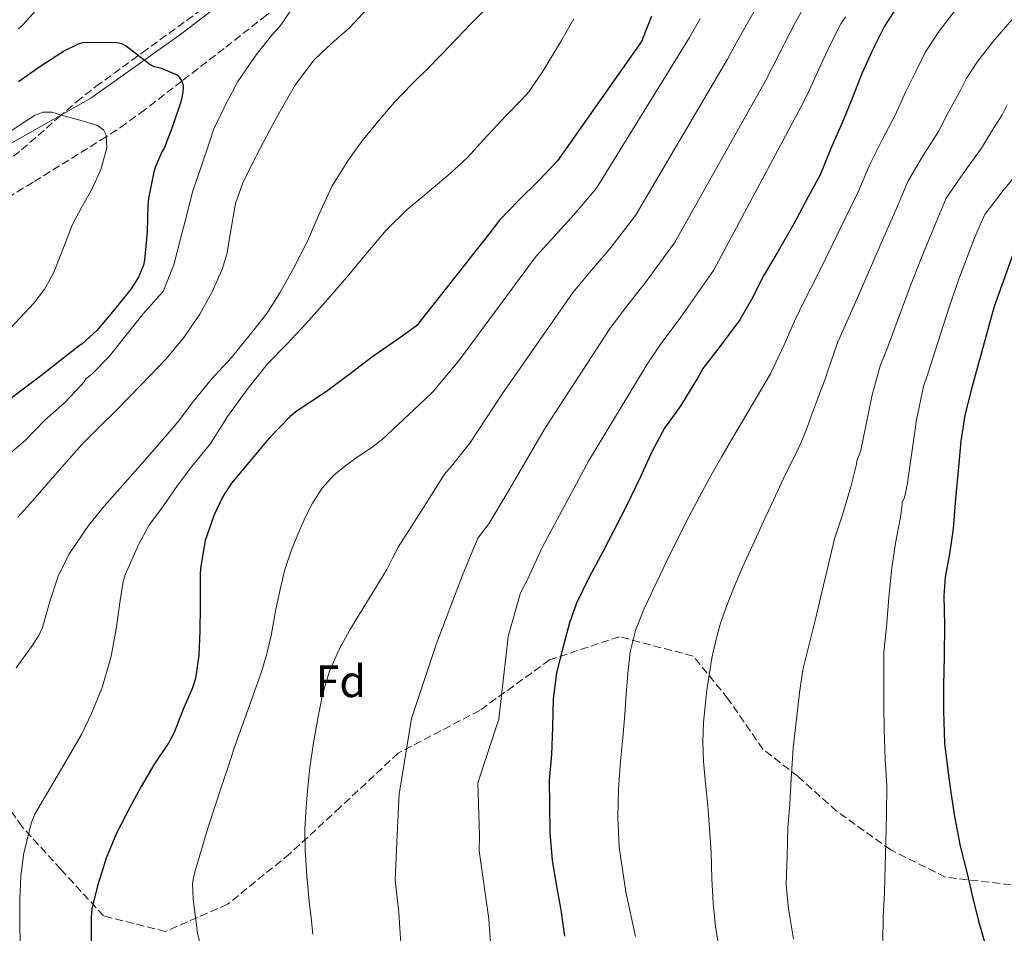
# Model space of a CAD drawing. Units: metres. Extents: x 583177 to 586602, y 4761325 to 4763680.
# Drawn here: x 585426 to 585644, y 4762404 to 4762606 of the extents above; entities that cross this region are included whole.
import ezdxf
from ezdxf.enums import TextEntityAlignment as Align

# ---------------------------------------------------------------- set-up
doc = ezdxf.new("R2010")
doc.units = ezdxf.units.M
doc.header["$MEASUREMENT"] = 0
doc.linetypes.add('DGN Style 3', pattern=[2.435891, 1.739922, -0.695969])
for name, color, linetype, lineweight in [('Barranco lineal', 142, 'DGN Style 3', 13), ('Camino', 7, 'DGN Style 3', 0), ('Curva de nivel directora', 30, 'Continuous', 30), ('Curva de nivel intermedia', 30, 'Continuous', 0), ('Etiqueta de zona arbolada', 92, 'Continuous', 0), ('Límite de Concejo', 7, 'Continuous', 0), ('Zona arbolada', 92, 'DGN Style 3', 0)]:
    doc.layers.add(name, color=color, linetype=linetype, lineweight=lineweight)
doc.styles.add('Style-Arial', font='arial.ttf')

msp = doc.modelspace()

# ---------------------------------------------------------------- linework, layer by layer
at = {"layer": 'Barranco lineal', "color": 142, "linetype": 'DGN Style 3', "lineweight": 13}
msp.add_polyline3d([(585570.98, 4762677.05, 334.05), (585569.03, 4762675.03, 333.9), (585563.56, 4762670.69, 333.49), (585555, 4762665.25, 332.88), (585546.52, 4762659.75, 332.28), (585533.55, 4762650.37, 331.47), (585520.79, 4762640.74, 330.76), (585512.29, 4762633.74, 330.48), (585499.72, 4762622.9, 330.43), (585487.04, 4762612.26, 330), (585480.8, 4762607.29, 329.27), (585471.43, 4762599.94, 327.37), (585462.06, 4762592.7, 325), (585453.85, 4762586.35, 322.39), (585449.68, 4762583.28, 321.06), (585445.35, 4762580.36, 320), (585429.14, 4762570.31, 317.22), (585412.83, 4762560.31, 315)], dxfattribs=at)
at = {"layer": 'Camino', "color": 7, "linetype": 'DGN Style 3', "lineweight": 0}
msp.add_polyline3d([(585645.56, 4762414.79, 402.64), (585630.97, 4762416.51, 398.67), (585618.96, 4762422.52, 395.36), (585606.94, 4762431.1, 392.43), (585598.36, 4762438.82, 390.34), (585590.64, 4762444.83, 388.32), (585582.91, 4762455.99, 386.19), (585575.19, 4762465.43, 383.83), (585558.88, 4762469.72, 378.92), (585543.43, 4762464.57, 374.11), (585527.98, 4762453.41, 368.74), (585509.96, 4762443.97, 364.59), (585497.09, 4762431.96, 361.84), (585485.93, 4762421.66, 359.3), (585472.2, 4762410.5, 356.46), (585458.47, 4762404.49, 353.5), (585444.73, 4762407.93, 350.59), (585435.29, 4762418.23, 347.51), (585426.71, 4762427.67, 344.55), (585416.41, 4762442.26, 340.78)], dxfattribs=at)
at = {"layer": 'Curva de nivel directora', "color": 30, "linetype": 'Continuous', "lineweight": 30, "flags": 128}
for points, elevation in [([(585620.84, 4762610.02), (585617.51, 4762604.82), (585614.83, 4762599.37), (585612.63, 4762594.54), (585610.47, 4762589.03), (585608.14, 4762583.46), (585605.69, 4762577.75), (585603.32, 4762571.96), (585600.66, 4762567.11), (585597.45, 4762561.13), (585594.02, 4762555.06), (585590.74, 4762549.56), (585588.12, 4762544.38), (585585.56, 4762539.87), (585581.37, 4762534.3), (585577.37, 4762529.05), (585576.41, 4762527.34), (585572.47, 4762520.89), (585568.89, 4762515.91), (585566.15, 4762510.76), (585563.58, 4762505.1), (585560.36, 4762498.52), (585557.69, 4762493.34), (585555.22, 4762488.47), (585552.23, 4762482.89), (585549.37, 4762477.15), (585547.85, 4762472.81), (585546.38, 4762467.23), (585545, 4762461.74), (585544.25, 4762455.96), (585544.1, 4762449.72), (585543.88, 4762443.64), (585543.33, 4762437.93), (585543.38, 4762432.4), (585543.48, 4762426.28), (585544.02, 4762420.27), (585544.92, 4762414.89), (585545.93, 4762409.26), (585546.74, 4762403.44)], 375), ([(585565.98, 4762607.1), (585563.8, 4762601.46), (585545.22, 4762575.07), (585541.03, 4762570.71), (585536.55, 4762566.25), (585532.33, 4762561.91), (585529.98, 4762558.79), (585514.01, 4762538.49), (585509.75, 4762535.51), (585504.34, 4762531.77), (585499.32, 4762527.87), (585494.09, 4762524), (585487.56, 4762519.72), (585486.07, 4762518.43), (585481.32, 4762513.58), (585477.61, 4762509.15), (585473.03, 4762503.68), (585471.03, 4762500.57), (585469.24, 4762496.67), (585467.22, 4762490.99), (585466.17, 4762484.92), (585466.12, 4762483.5), (585466.1, 4762476.4), (585466.04, 4762470.99), (585465.82, 4762465.61), (585465.11, 4762460.49), (585464.42, 4762458.43), (585462.44, 4762453.8), (585460.37, 4762448.48), (585459.17, 4762446.3), (585455.86, 4762441.36), (585453.03, 4762436.57)], 350), ([(585440.17, 4762601.21), (585441.67, 4762601.32), (585447.78, 4762601.23), (585448.7, 4762601.02), (585449.8, 4762600.43), (585450.41, 4762599.99), (585455.03, 4762596.35), (585455.72, 4762596.03), (585457.46, 4762595.59), (585461.05, 4762594.11), (585461.51, 4762593.59), (585462.06, 4762592.7), (585462.28, 4762592.04), (585462.38, 4762591.32), (585462.31, 4762590.23), (585461.94, 4762588.38), (585461.7, 4762587.66), (585460.09, 4762582.87), (585458.26, 4762578.01), (585457.74, 4762577.19), (585456.14, 4762573.56), (585455.88, 4762572.59), (585454.66, 4762566.73), (585454.55, 4762565.26), (585454.36, 4762559.23), (585453.83, 4762553.04), (585453.58, 4762551.96), (585452.46, 4762549.29), (585450.76, 4762546.67), (585447.16, 4762542.12), (585443.22, 4762537.48), (585439.91, 4762534.46), (585439.37, 4762534.11), (585435.32, 4762530.94), (585430.82, 4762527.37), (585426.34, 4762524.08), (585420.97, 4762520.04)], 325), ([(585425.91, 4762592.62), (585430.63, 4762595.91), (585435.86, 4762599.34), (585439.19, 4762600.94), (585440.17, 4762601.21)], 325), ([(585647.29, 4762557.98), (585641.77, 4762542.84), (585636.76, 4762524.6), (585635.35, 4762518.76), (585634.42, 4762513.03), (585633.88, 4762507.24), (585633.24, 4762500.31), (585632.76, 4762493.61), (585631.93, 4762488.06), (585630.94, 4762482.89), (585630.66, 4762478.78), (585630.82, 4762472.38), (585630.76, 4762465.37), (585630.6, 4762458.97), (585630.6, 4762453.24), (585630.84, 4762446.14), (585631.59, 4762440.17), (585632.23, 4762435.21), (585633.03, 4762429.93), (585634.25, 4762423.34), (585635.81, 4762417.32), (585637.09, 4762411.83), (585638.37, 4762406.73), (585640.02, 4762400.89)], 400), ([(585453.03, 4762436.57), (585450.53, 4762431.92), (585447.64, 4762426.22), (585445.35, 4762420.72), (585443.46, 4762414.83), (585442.18, 4762409.57), (585441.97, 4762407.58), (585442.01, 4762401.25)], 350)]:
    msp.add_lwpolyline(points, dxfattribs=dict(at, elevation=elevation))
at = {"layer": 'Curva de nivel intermedia', "color": 30, "linetype": 'Continuous', "lineweight": 0, "flags": 128}
for points, elevation in [([(585645.1, 4762622.33), (585641.08, 4762617.12), (585637.36, 4762613.13), (585633.35, 4762608.53), (585629.42, 4762603.43), (585626.57, 4762599.03), (585624.4, 4762594.65), (585622.17, 4762590.21), (585619.97, 4762585.3), (585617.06, 4762579.72), (585614.2, 4762574.11), (585611.86, 4762568.47), (585608.99, 4762562.55), (585606.05, 4762556.51), (585602.87, 4762550.07), (585599.84, 4762544.14), (585597.64, 4762539.56), (585595.32, 4762534.33), (585592.29, 4762527.87), (585588.25, 4762521.03), (585584.22, 4762514.2)], 380), ([(585507.08, 4762613.03), (585499.16, 4762604.52), (585495.21, 4762601.03), (585491.35, 4762597.4), (585487.24, 4762591.94), (585483.8, 4762586.04), (585481.64, 4762581.99), (585479.5, 4762577.93), (585477.49, 4762574.06), (585475.54, 4762570.17), (585473.96, 4762565.6), (585472.72, 4762558.35), (585472.06, 4762554.72), (585471.03, 4762551.21), (585468.81, 4762546.02), (585466.02, 4762541.08), (585462.51, 4762535.97), (585458.58, 4762531.23), (585453.15, 4762525.54), (585447.66, 4762519.93), (585443.75, 4762516.12), (585439.91, 4762512.24), (585434.47, 4762506.08), (585429.11, 4762499.85), (585425.79, 4762496.15)], 335), ([(585431.22, 4762471.76), (585432.89, 4762477.53), (585434.71, 4762483.15), (585437.06, 4762487.88), (585441.4, 4762494.36), (585444.95, 4762498.67), (585449.51, 4762503.82), (585452.95, 4762507.66), (585458.04, 4762513.55), (585461.37, 4762517.48), (585464.39, 4762521.52), (585468.55, 4762526.68), (585473.08, 4762531.52), (585477.21, 4762536.59), (585480.9, 4762541.26), (585483.75, 4762545.85), (585486.86, 4762551.35), (585489.85, 4762557.24), (585492.38, 4762563.13), (585495.24, 4762569.34), (585498.79, 4762575.08), (585501.98, 4762579.45), (585505.64, 4762583.98), (585509.13, 4762588.01), (585512.95, 4762592.03), (585516.65, 4762595.63), (585521.5, 4762600.62), (585526.06, 4762605.47), (585531.21, 4762610.67)], 340), ([(585590.37, 4762611.1), (585587.58, 4762606.21), (585584.79, 4762601.27), (585582.8, 4762597.56), (585562.46, 4762562.94), (585556.74, 4762555.59), (585552.33, 4762550.42), (585548.68, 4762545.98), (585533.04, 4762523.52), (585525.8, 4762512.57), (585521.45, 4762507.06), (585520.34, 4762505.91), (585515.14, 4762497.72), (585509.94, 4762489.53), (585508.65, 4762487.09), (585507.43, 4762484.6), (585503.36, 4762477.92), (585499.24, 4762471.26), (585496.78, 4762466.77), (585494.73, 4762462.08), (585493.21, 4762456.91), (585492.13, 4762451.64), (585491.2, 4762446.23), (585490.41, 4762440.8), (585489.92, 4762436.39), (585489.56, 4762431.98), (585489.31, 4762427.2), (585489.35, 4762422.41), (585489.74, 4762416.77), (585490.26, 4762411.13), (585490.65, 4762407.48)], 360), ([(585511.03, 4762393.99), (585510.08, 4762408.62), (585509.25, 4762415.89), (585509.78, 4762427.51), (585510.17, 4762434.9), (585512.89, 4762451.63), (585518.34, 4762467.97), (585524.2, 4762483.31), (585527.56, 4762491.52), (585530, 4762494.71), (585533.82, 4762501.09), (585542.56, 4762516.03), (585556.86, 4762538.02), (585560.22, 4762542.5), (585564.59, 4762548.02), (585571.07, 4762556.88), (585591.22, 4762592.79), (585592.83, 4762595.96), (585595.35, 4762600.85), (585597.88, 4762605.76), (585600.66, 4762610.73)], 365), ([(585425.9, 4762604.25), (585426.94, 4762605.19), (585430.38, 4762608.97)], 330), ([(585486.55, 4762608.92), (585483.91, 4762605), (585482.01, 4762602.84), (585478.49, 4762598.51), (585474.49, 4762592.59), (585472.02, 4762588.07), (585469.14, 4762582.14), (585468.15, 4762579.21), (585466.31, 4762573.74), (585464.41, 4762568.22), (585463.14, 4762563.08), (585461.77, 4762557.77), (585460.33, 4762552.01)], 330), ([(585608.9, 4762606.93), (585607.91, 4762605.39), (585605.38, 4762600.42), (585603.12, 4762595.48), (585600.88, 4762590.65), (585599.63, 4762588.02), (585579.69, 4762550.81), (585572.44, 4762540.46), (585568.11, 4762534.58), (585565.03, 4762530.06), (585552.08, 4762508.55), (585541.84, 4762489.62), (585538.55, 4762482.36), (585536.98, 4762479.41), (585534.24, 4762469.74), (585532.2, 4762451.5), (585527.59, 4762437.37), (585527.92, 4762425.71), (585527.89, 4762422.32), (585529.96, 4762407.26), (585531.1, 4762391.72)], 370), ([(585548.78, 4762606.5), (585546.15, 4762601.85), (585542.23, 4762595.31), (585538.89, 4762590.39), (585537.37, 4762588.67), (585533.67, 4762584.97), (585528.92, 4762579.8), (585525.24, 4762575.8), (585521.42, 4762572.22), (585515.85, 4762567.55), (585511.94, 4762564.28), (585507.24, 4762559.69), (585503.21, 4762554.92), (585498.98, 4762549.8), (585493.86, 4762543.83), (585489.46, 4762538.91), (585485.3, 4762534.46), (585481, 4762530.08), (585476.73, 4762524.76), (585472.17, 4762518.44), (585468.46, 4762512.56), (585464.23, 4762507.29), (585461.11, 4762503.2), (585458.01, 4762498.72), (585454.78, 4762494.3), (585452.49, 4762490.03), (585449.54, 4762483.42), (585449.1, 4762481.95), (585448.39, 4762477.74), (585447.56, 4762471.48), (585446.42, 4762465.39), (585444.49, 4762458.73), (585442.12, 4762452.88), (585439.86, 4762448.09), (585435.94, 4762441.36), (585433.01, 4762436.32), (585429.56, 4762430.41), (585428.81, 4762428.56), (585427.09, 4762421.89), (585426.42, 4762416.8), (585426.21, 4762411.61), (585426.21, 4762405.31), (585426.42, 4762397.79)], 345), ([(585482.86, 4762475.79), (585483.79, 4762480.19), (585484.89, 4762484.56), (585486.34, 4762488.93), (585488.07, 4762493.21), (585489.44, 4762496.27), (585491, 4762499.24), (585493.1, 4762502.56), (585495.72, 4762505.45), (585498.46, 4762507.68), (585501.29, 4762509.77), (585503.9, 4762511.48), (585506.39, 4762513.34), (585511.12, 4762517.78), (585515.85, 4762522.22), (585517.77, 4762524.04), (585523.53, 4762531), (585540.5, 4762553.95), (585544.44, 4762558.33), (585548.89, 4762563.15), (585553.84, 4762569), (585574.39, 4762602.33), (585576.74, 4762606.58)], 355), ([(585645.74, 4762606.26), (585641.51, 4762601.37), (585638, 4762596.84), (585635.62, 4762593.23), (585633.98, 4762589.93), (585631.7, 4762585.88), (585629.48, 4762581.57), (585625.98, 4762575.98), (585622.71, 4762570.46), (585620.4, 4762564.98), (585617.32, 4762557.99), (585614.65, 4762551.89), (585611.72, 4762545.07), (585608.94, 4762538.72), (585607.16, 4762534.74), (585605.07, 4762528.79), (585604.56, 4762527.14), (585603.53, 4762524.44), (585602.49, 4762521.74), (585601.41, 4762518.76), (585600.34, 4762515.79), (585599.39, 4762513.43), (585598.34, 4762511.11), (585596.76, 4762507.92), (585595.19, 4762504.73), (585592.99, 4762499.96), (585590.79, 4762495.19), (585589.58, 4762492.61), (585588.38, 4762490.03), (585586.22, 4762485.24), (585584.14, 4762480.41), (585582.62, 4762476.59), (585581.27, 4762472.7), (585580.2, 4762468.87), (585579.37, 4762464.99), (585578.22, 4762457.9), (585577.51, 4762450.78), (585577.33, 4762446.42), (585577.46, 4762442.07), (585577.95, 4762437.2), (585578.44, 4762432.32), (585578.85, 4762427.22), (585579.19, 4762422.12), (585579.29, 4762419.08), (585579.37, 4762416.03), (585579.62, 4762410.81), (585580.12, 4762405.61), (585580.75, 4762401.94)], 385), ([(585644.67, 4762587.44), (585643.56, 4762585.21)], 390), ([(585423.19, 4762580.92), (585426.32, 4762583), (585429.45, 4762585.08), (585431.3, 4762585.83), (585433.27, 4762585.79), (585435.97, 4762585.04), (585438.66, 4762584.27), (585441.05, 4762583.61), (585443.42, 4762582.84), (585444.72, 4762581.92), (585445.33, 4762580.71), (585445.45, 4762577.96), (585444.13, 4762573.16), (585442.2, 4762568.86), (585439.94, 4762564.84), (585437.77, 4762560.78), (585435.73, 4762555.4), (585433.56, 4762550.03), (585431.65, 4762546.64), (585429.3, 4762543.55), (585423.05, 4762536.81)], 320), ([(585643.56, 4762585.21), (585641.24, 4762581.56), (585638.98, 4762577.85), (585634.91, 4762572.23), (585631.22, 4762566.81), (585628.94, 4762561.49), (585625.65, 4762553.43), (585623.25, 4762547.26), (585620.57, 4762540.08), (585618.04, 4762533.29), (585616.68, 4762529.92), (585614.83, 4762523.26), (585612.28, 4762511.02), (585612.05, 4762510.31), (585611.45, 4762508.63), (585611.32, 4762507.88), (585610.07, 4762502.89), (585608.23, 4762496.71), (585606.49, 4762491.35), (585604.86, 4762484.55), (585603.67, 4762479.59), (585602.41, 4762474.17), (585600.95, 4762468.3), (585599.48, 4762462.35), (585598.76, 4762457.26), (585598.07, 4762451.43), (585597.34, 4762445.15), (585596.92, 4762438.28), (585596.57, 4762432.73), (585596.18, 4762427.39), (585596.04, 4762421.23), (585595.81, 4762414.86), (585596.29, 4762409.5), (585597.4, 4762402.81)], 390), ([(585648.48, 4762574.12), (585643.83, 4762568.49), (585639.73, 4762563.16), (585637.48, 4762557.99), (585633.97, 4762548.86), (585631.85, 4762542.64), (585629.42, 4762535.08), (585627.14, 4762527.87), (585626.2, 4762525.1), (585624.59, 4762517.72)], 395), ([(585460.33, 4762552.01), (585457.91, 4762546.16), (585457.05, 4762545.13), (585453.54, 4762541.2), (585449.35, 4762536.03), (585446.07, 4762531.79), (585442.04, 4762527.77), (585440.79, 4762526.83), (585440.38, 4762526.03), (585439.94, 4762525.52), (585436.01, 4762521.42), (585431.78, 4762517.63), (585427.48, 4762513.21), (585422.36, 4762508.84)], 330), ([(585624.59, 4762517.72), (585622.59, 4762503.26), (585621.97, 4762500.5), (585621.43, 4762499.4), (585621.43, 4762498.84), (585621.1, 4762496.14), (585619.99, 4762490.41), (585619.14, 4762484.97), (585618.49, 4762478.43), (585618.07, 4762472.7), (585617.42, 4762466.23), (585617.38, 4762460.12), (585617.42, 4762454.59), (585617.46, 4762449.27), (585617.7, 4762442.63), (585618.05, 4762436.81), (585618.01, 4762430.47), (585617.83, 4762424.25), (585617.69, 4762418.97), (585617.56, 4762413.07), (585617.25, 4762407.66), (585617.17, 4762402.41)], 395), ([(585584.22, 4762514.2), (585581.53, 4762509.58), (585578.89, 4762504.94), (585576.58, 4762500.7), (585574.34, 4762496.43), (585570.29, 4762488.34), (585566.34, 4762480.2), (585564.26, 4762475.72), (585562.46, 4762471.1), (585561.29, 4762466.37), (585560.73, 4762461.55), (585560.4, 4762457.03), (585560.07, 4762452.51), (585559.62, 4762447.35), (585559.16, 4762442.19), (585558.7, 4762435.99), (585558.5, 4762429.79), (585558.84, 4762423.14), (585560.33, 4762413.22), (585562.42, 4762403.36)], 380), ([(585466.39, 4762400.22), (585465.53, 4762404.18), (585465.01, 4762408.19), (585464.58, 4762411.66), (585464.46, 4762415.14), (585464.84, 4762417.41), (585467.84, 4762427.36), (585471.08, 4762437.23), (585472.37, 4762441.13), (585473.67, 4762445.02), (585476.66, 4762453.49), (585479.66, 4762461.96), (585480.84, 4762465.94), (585481.8, 4762469.98), (585482.34, 4762472.88), (585482.86, 4762475.79)], 355), ([(585425.42, 4762462.81), (585428.71, 4762467.39), (585430.39, 4762470), (585431.22, 4762471.76)], 340), ([(585490.65, 4762407.48), (585491.06, 4762403.84)], 360)]:
    msp.add_lwpolyline(points, dxfattribs=dict(at, elevation=elevation))
at = {"layer": 'Límite de Concejo', "color": 7, "linetype": 'Continuous', "lineweight": 0}
msp.add_polyline3d([(585646.96, 4762742.1, 349.66), (585640.97, 4762743.66, 347.71), (585633.03, 4762747.99, 345.68), (585624.84, 4762752.06, 345.74), (585613.37, 4762754.43, 344.74), (585601.56, 4762754.76, 345.13), (585591.3, 4762752.57, 345.43), (585583.79, 4762745.34, 343.08), (585581.1, 4762738.44, 341.03), (585581.15, 4762727.13, 338.82), (585582.36, 4762705.8, 337.24), (585581.51, 4762694.99, 336.11), (585579.21, 4762687.71, 334.97), (585570.71, 4762678.56, 334.27), (585555.61, 4762669.56, 333.7), (585542.64, 4762662.12, 332.45), (585494.27, 4762627.84, 331.03), (585461.87, 4762603.08, 327.03), (585441.9, 4762588.93, 321.49), (585421.88, 4762577.57, 319.47)], dxfattribs=at)
at = {"layer": 'Zona arbolada', "color": 92, "linetype": 'DGN Style 3', "lineweight": 0}
for points in [[(585420.9, 4762573.13, 332.34), (585426.62, 4762577.46, 333.6), (585434.7, 4762584.59, 335.81), (585438.78, 4762588.14, 336.7), (585443.06, 4762591.5, 337.24), (585453.28, 4762598.96, 337.28), (585468.63, 4762610.13, 336.04), (585476.3, 4762615.72, 335.55), (585483.95, 4762621.32, 335.58), (585499.86, 4762633.06, 336.46), (585515.76, 4762644.81, 337.5), (585524.87, 4762651.21, 338.11), (585534.19, 4762657.29, 338.91), (585541.37, 4762661.37, 339.76), (585548.72, 4762665.1, 340.7), (585557, 4762668.67, 341.76), (585565.36, 4762672.2, 342.81), (585573.12, 4762677.68, 343.82), (585577.07, 4762682.12, 344.41)], [(585420.9, 4762573.13, 332.34), (585426.62, 4762577.46, 333.6), (585434.7, 4762584.59, 335.81), (585438.78, 4762588.14, 336.7), (585443.06, 4762591.5, 337.24), (585453.28, 4762598.96, 337.28), (585468.63, 4762610.13, 336.04)]]:
    msp.add_polyline3d(points, dxfattribs=at)

# ---------------------------------------------------------------- texts
at = {"layer": 'Etiqueta de zona arbolada', "color": 92, "linetype": 'Continuous', "lineweight": 0, "style": 'Style-Arial'}
msp.add_text('Fd', height=7, dxfattribs=at).set_placement((585497.24, 4762459.85, 360.42), align=Align.MIDDLE_CENTER)

doc.saveas('drawing.dxf')
